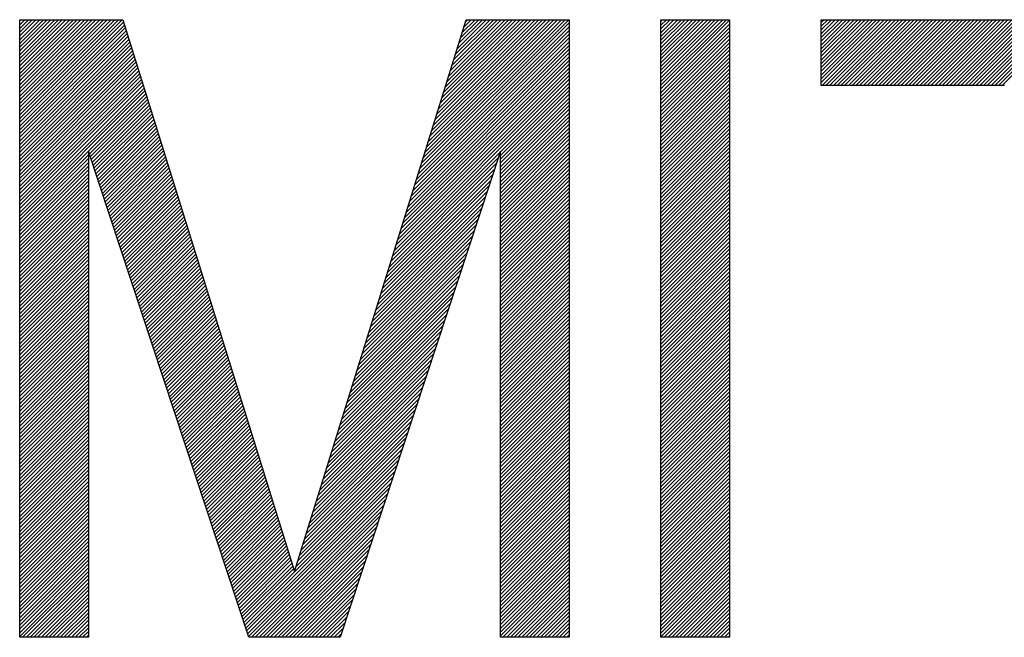
# Model space of a CAD drawing. Units: millimetres. Extents: x 0 to 297, y 0 to 210.
# Drawn here: x 165 to 167, y 171 to 172 of the extents above; entities that cross this region are included whole.
import ezdxf

# ---------------------------------------------------------------- set-up
doc = ezdxf.new("R2010")
doc.units = ezdxf.units.MM
doc.header["$LTSCALE"] = 16.335
doc.layers.add('0_COMPONENTS', color=7, linetype='CONTINUOUS')

msp = doc.modelspace()

# ---------------------------------------------------------------- linework, layer by layer
at = {"layer": '0_COMPONENTS', "color": 2, "linetype": 'CONTINUOUS'}
for p, q in [((164.97309, 171.72166), (164.97528, 171.72385)), ((164.97309, 171.7151), (164.98184, 171.72385)), ((164.97309, 171.70854), (164.98841, 171.72385)), ((164.97309, 171.70197), (164.99497, 171.72385)), ((164.97309, 171.69541), (165.00153, 171.72385)), ((164.97309, 171.68885), (165.0081, 171.72385)), ((164.97309, 171.68228), (165.01466, 171.72385)), ((164.97309, 171.67572), (165.02122, 171.72385)), ((164.97309, 171.66916), (165.02778, 171.72385)), ((164.97309, 171.6626), (165.03435, 171.72385)), ((164.97309, 171.65603), (165.04091, 171.72385)), ((164.97309, 171.64947), (165.04747, 171.72385)), ((164.97309, 171.64291), (165.05404, 171.72385)), ((164.97309, 171.63634), (165.0606, 171.72385)), ((164.97309, 171.62978), (165.06716, 171.72385)), ((164.97309, 171.62322), (165.07372, 171.72385)), ((164.97309, 171.61666), (165.08029, 171.72385)), ((164.97309, 171.61009), (165.08685, 171.72385)), ((164.97309, 171.60353), (165.09341, 171.72385)), ((164.97309, 171.59697), (165.09998, 171.72385)), ((164.97309, 171.5904), (165.10654, 171.72385)), ((164.97309, 171.58384), (165.1131, 171.72385)), ((164.97309, 171.57728), (165.11966, 171.72385)), ((164.97309, 171.57072), (165.12623, 171.72385)), ((164.97309, 171.56415), (165.13279, 171.72385)), ((164.97309, 171.55759), (165.13935, 171.72385)), ((164.97309, 171.55103), (165.14592, 171.72385)), ((164.97309, 171.54446), (165.15248, 171.72385)), ((164.97309, 171.5379), (165.15468, 171.71949)), ((164.97309, 171.53134), (165.15623, 171.71448)), ((164.97309, 171.52478), (165.15779, 171.70947)), ((165.66708, 171.44435), (165.93429, 171.71156)), ((165.67004, 171.45387), (165.93429, 171.71812)), ((165.67301, 171.4634), (165.93346, 171.72385)), ((165.67597, 171.47293), (165.92689, 171.72385)), ((165.67894, 171.48246), (165.92033, 171.72385)), ((165.68191, 171.49199), (165.91377, 171.72385)), ((165.68487, 171.50152), (165.9072, 171.72385)), ((165.68784, 171.51104), (165.90064, 171.72385)), ((165.6908, 171.52057), (165.89408, 171.72385)), ((165.69377, 171.5301), (165.88752, 171.72385)), ((165.69673, 171.53963), (165.88095, 171.72385)), ((165.6997, 171.54916), (165.87439, 171.72385)), ((165.70266, 171.55869), (165.86783, 171.72385)), ((165.70563, 171.56821), (165.86126, 171.72385)), ((165.7086, 171.57774), (165.8547, 171.72385)), ((165.71156, 171.58727), (165.84814, 171.72385)), ((165.71453, 171.5968), (165.84158, 171.72385)), ((165.71749, 171.60633), (165.83501, 171.72385)), ((165.72046, 171.61586), (165.82845, 171.72385)), ((165.72342, 171.62538), (165.82189, 171.72385)), ((165.72639, 171.63491), (165.81532, 171.72385)), ((165.72935, 171.64444), (165.80876, 171.72385)), ((165.73232, 171.65397), (165.8022, 171.72385)), ((165.73529, 171.6635), (165.79564, 171.72385)), ((165.73825, 171.67303), (165.78907, 171.72385)), ((165.74122, 171.68256), (165.78251, 171.72385)), ((165.74418, 171.69208), (165.77595, 171.72385)), ((165.74715, 171.70161), (165.76938, 171.72385)), ((165.75011, 171.71114), (165.76282, 171.72385)), ((165.75308, 171.72067), (165.75626, 171.72385)), ((166.09449, 171.72082), (166.09753, 171.72385)), ((166.09449, 171.71425), (166.10409, 171.72385)), ((166.09449, 171.70769), (166.11065, 171.72385)), ((166.09449, 171.70113), (166.11722, 171.72385)), ((166.09449, 171.69457), (166.12378, 171.72385)), ((166.09449, 171.688), (166.13034, 171.72385)), ((166.09449, 171.68144), (166.1369, 171.72385)), ((166.09449, 171.67488), (166.14347, 171.72385)), ((166.09449, 171.66831), (166.15003, 171.72385)), ((166.09449, 171.66175), (166.15659, 171.72385)), ((166.09449, 171.65519), (166.16315, 171.72385)), ((166.09449, 171.64863), (166.16972, 171.72385)), ((166.09449, 171.64206), (166.17628, 171.72385)), ((166.09449, 171.6355), (166.18284, 171.72385)), ((166.09449, 171.62894), (166.18941, 171.72385)), ((166.09449, 171.62237), (166.19597, 171.72385)), ((166.09449, 171.61581), (166.20253, 171.72385)), ((166.09449, 171.60925), (166.20909, 171.72385)), ((166.09449, 171.60269), (166.21464, 171.72284)), ((166.09449, 171.59612), (166.21464, 171.71627)), ((166.09449, 171.58956), (166.21464, 171.70971)), ((166.37484, 171.71896), (166.37973, 171.72385)), ((166.37484, 171.7124), (166.38629, 171.72385)), ((166.37484, 171.70584), (166.39285, 171.72385)), ((166.37484, 171.69928), (166.39942, 171.72385)), ((166.37484, 171.69271), (166.40598, 171.72385)), ((166.37484, 171.68615), (166.41254, 171.72385)), ((166.37484, 171.67959), (166.41911, 171.72385)), ((166.37484, 171.67302), (166.42567, 171.72385)), ((166.37484, 171.66646), (166.43223, 171.72385)), ((166.37484, 171.6599), (166.43879, 171.72385)), ((166.37484, 171.65334), (166.44536, 171.72385)), ((166.37484, 171.64677), (166.45192, 171.72385)), ((166.37484, 171.64021), (166.45848, 171.72385)), ((166.37484, 171.63365), (166.46505, 171.72385)), ((166.37484, 171.62708), (166.47161, 171.72385)), ((166.37484, 171.62052), (166.47817, 171.72385)), ((166.37484, 171.61396), (166.48473, 171.72385)), ((166.3764, 171.60896), (166.4913, 171.72385)), ((166.38297, 171.60896), (166.49786, 171.72385)), ((166.38953, 171.60896), (166.50442, 171.72385)), ((166.39609, 171.60896), (166.51099, 171.72385)), ((166.40265, 171.60896), (166.51755, 171.72385)), ((166.40922, 171.60896), (166.52411, 171.72385)), ((166.41578, 171.60896), (166.53067, 171.72385)), ((166.42234, 171.60896), (166.53724, 171.72385)), ((166.42891, 171.60896), (166.5438, 171.72385)), ((166.43547, 171.60896), (166.55036, 171.72385)), ((166.44203, 171.60896), (166.55693, 171.72385)), ((166.44859, 171.60896), (166.56349, 171.72385)), ((166.45516, 171.60896), (166.57005, 171.72385)), ((166.46172, 171.60896), (166.57661, 171.72385)), ((166.46828, 171.60896), (166.58318, 171.72385)), ((166.47485, 171.60896), (166.58974, 171.72385)), ((166.48141, 171.60896), (166.5963, 171.72385)), ((166.48797, 171.60896), (166.60286, 171.72385)), ((166.49453, 171.60896), (166.60943, 171.72385)), ((166.5011, 171.60896), (166.61599, 171.72385)), ((166.50766, 171.60896), (166.62255, 171.72385)), ((166.51422, 171.60896), (166.62912, 171.72385)), ((166.52079, 171.60896), (166.63568, 171.72385)), ((166.52735, 171.60896), (166.64224, 171.72385)), ((166.53391, 171.60896), (166.6488, 171.72385)), ((166.54047, 171.60896), (166.65537, 171.72385)), ((166.54704, 171.60896), (166.66193, 171.72385)), ((166.5536, 171.60896), (166.66849, 171.72385)), ((166.56016, 171.60896), (166.67506, 171.72385)), ((166.56673, 171.60896), (166.68162, 171.72385)), ((166.57329, 171.60896), (166.68818, 171.72385)), ((166.57985, 171.60896), (166.69474, 171.72385)), ((166.58641, 171.60896), (166.70131, 171.72385)), ((166.59298, 171.60896), (166.70787, 171.72385)), ((166.59954, 171.60896), (166.71443, 171.72385)), ((166.6061, 171.60896), (166.721, 171.72385)), ((166.61267, 171.60896), (166.72756, 171.72385)), ((166.61923, 171.60896), (166.73412, 171.72385)), ((166.62579, 171.60896), (166.74068, 171.72385)), ((166.63235, 171.60896), (166.74725, 171.72385)), ((166.63892, 171.60896), (166.75381, 171.72385)), ((166.64548, 171.60896), (166.76037, 171.72385)), ((166.65204, 171.60896), (166.76694, 171.72385)), ((166.6586, 171.60896), (166.7735, 171.72385)), ((166.66517, 171.60896), (166.78006, 171.72385)), ((166.67173, 171.60896), (166.78662, 171.72385)), ((166.67829, 171.60896), (166.79319, 171.72385)), ((166.68486, 171.60896), (166.79975, 171.72385)), ((166.69142, 171.60896), (166.80631, 171.72385)), ((164.97309, 171.51821), (165.15935, 171.70447)), ((164.97309, 171.51165), (165.16091, 171.69946)), ((164.97309, 171.50509), (165.16247, 171.69446)), ((165.65818, 171.41576), (165.93429, 171.69187)), ((165.66115, 171.42529), (165.93429, 171.69844)), ((165.66411, 171.43482), (165.93429, 171.705)), ((166.09449, 171.583), (166.21464, 171.70315)), ((166.09449, 171.57643), (166.21464, 171.69658)), ((164.97309, 171.49852), (165.16402, 171.68945)), ((164.97309, 171.49196), (165.16558, 171.68445)), ((164.97309, 171.4854), (165.16714, 171.67944)), ((164.97309, 171.47884), (165.1687, 171.67444)), ((165.65225, 171.3967), (165.93429, 171.67875)), ((165.65522, 171.40623), (165.93429, 171.68531)), ((166.09449, 171.56987), (166.21464, 171.69002)), ((166.09449, 171.56331), (166.21464, 171.68346)), ((166.09449, 171.55675), (166.21464, 171.6769)), ((164.97309, 171.47227), (165.17025, 171.66943)), ((164.97309, 171.46571), (165.17181, 171.66443)), ((164.97309, 171.45915), (165.17337, 171.65942)), ((165.64335, 171.36812), (165.93429, 171.65906)), ((165.64632, 171.37765), (165.93429, 171.66562)), ((165.64928, 171.38717), (165.93429, 171.67218)), ((166.09449, 171.55018), (166.21464, 171.67033)), ((166.09449, 171.54362), (166.21464, 171.66377)), ((166.09449, 171.53706), (166.21464, 171.65721)), ((164.97309, 171.45258), (165.17493, 171.65442)), ((164.97309, 171.44602), (165.17649, 171.64941)), ((164.97309, 171.43946), (165.17804, 171.64441)), ((164.97309, 171.4329), (165.1796, 171.6394)), ((165.63446, 171.33953), (165.93429, 171.63937)), ((165.63742, 171.34906), (165.93429, 171.64593)), ((165.64039, 171.35859), (165.93429, 171.6525)), ((166.09449, 171.53049), (166.21464, 171.65064)), ((166.09449, 171.52393), (166.21464, 171.64408)), ((164.97309, 171.42633), (165.18116, 171.6344)), ((164.97309, 171.41977), (165.18272, 171.62939)), ((164.97309, 171.41321), (165.18427, 171.62439)), ((165.62852, 171.32048), (165.93429, 171.62624)), ((165.63149, 171.33), (165.93429, 171.63281)), ((166.09449, 171.51737), (166.21464, 171.63752)), ((166.09449, 171.51081), (166.21464, 171.63096)), ((166.09449, 171.50424), (166.21464, 171.62439)), ((164.97309, 171.40665), (165.18583, 171.61938)), ((164.97309, 171.40008), (165.18739, 171.61438)), ((164.97309, 171.39352), (165.18895, 171.60937)), ((165.62556, 171.31095), (165.93429, 171.61968)), ((165.81414, 171.49297), (165.93429, 171.61312)), ((165.81414, 171.48641), (165.93429, 171.60656)), ((166.09449, 171.49768), (166.21464, 171.61783)), ((166.09449, 171.49112), (166.21464, 171.61127)), ((166.09449, 171.48455), (166.21464, 171.6047)), ((164.97309, 171.38696), (165.19051, 171.60437)), ((164.97309, 171.38039), (165.19206, 171.59936)), ((164.97309, 171.37383), (165.19362, 171.59436)), ((165.09489, 171.48907), (165.19518, 171.58935)), ((165.81414, 171.47984), (165.93429, 171.59999)), ((165.81414, 171.47328), (165.93429, 171.59343)), ((166.09449, 171.47799), (166.21464, 171.59814)), ((166.09449, 171.47143), (166.21464, 171.59158)), ((165.09652, 171.48413), (165.19674, 171.58435)), ((165.09815, 171.47919), (165.19829, 171.57934)), ((165.09977, 171.47426), (165.19985, 171.57434)), ((165.81414, 171.46672), (165.93429, 171.58687)), ((165.81414, 171.46015), (165.93429, 171.5803)), ((165.81414, 171.45359), (165.93429, 171.57374)), ((166.09449, 171.46487), (166.21464, 171.58502)), ((166.09449, 171.4583), (166.21464, 171.57845)), ((166.09449, 171.45174), (166.21464, 171.57189)), ((165.1014, 171.46932), (165.20141, 171.56933)), ((165.10303, 171.46439), (165.20297, 171.56433)), ((165.10466, 171.45945), (165.20453, 171.55932)), ((165.10628, 171.45452), (165.20608, 171.55432)), ((165.81414, 171.44703), (165.93429, 171.56718)), ((165.81414, 171.44047), (165.93429, 171.56062)), ((165.81414, 171.4339), (165.93429, 171.55405)), ((166.09449, 171.44518), (166.21464, 171.56533)), ((166.09449, 171.43861), (166.21464, 171.55876)), ((165.10791, 171.44958), (165.20764, 171.54931)), ((165.10954, 171.44465), (165.2092, 171.54431)), ((165.11117, 171.43971), (165.21076, 171.5393)), ((165.81414, 171.42734), (165.93429, 171.54749)), ((165.81414, 171.42078), (165.93429, 171.54093)), ((166.09449, 171.43205), (166.21464, 171.5522)), ((166.09449, 171.42549), (166.21464, 171.54564)), ((166.09449, 171.41893), (166.21464, 171.53908)), ((165.11279, 171.43478), (165.21231, 171.5343)), ((165.11442, 171.42984), (165.21387, 171.52929)), ((165.11605, 171.42491), (165.21543, 171.52429)), ((165.11768, 171.41997), (165.21699, 171.51928)), ((165.81414, 171.41422), (165.93429, 171.53437)), ((165.81414, 171.40765), (165.93429, 171.5278)), ((165.81414, 171.40109), (165.93429, 171.52124)), ((166.09449, 171.41236), (166.21464, 171.53251)), ((166.09449, 171.4058), (166.21464, 171.52595)), ((166.09449, 171.39924), (166.21464, 171.51939)), ((165.1193, 171.41503), (165.21855, 171.51428)), ((165.12093, 171.4101), (165.2201, 171.50927)), ((165.12256, 171.40516), (165.22166, 171.50427)), ((165.81414, 171.39453), (165.93429, 171.51468)), ((165.81414, 171.38796), (165.93429, 171.50811)), ((165.81414, 171.3814), (165.93429, 171.50155)), ((166.09449, 171.39267), (166.21464, 171.51282)), ((166.09449, 171.38611), (166.21464, 171.50626)), ((164.97309, 171.36727), (165.09324, 171.48742)), ((165.12418, 171.40023), (165.22322, 171.49926)), ((165.12581, 171.39529), (165.22478, 171.49426)), ((165.12744, 171.39036), (165.22633, 171.48925)), ((165.12907, 171.38542), (165.22789, 171.48425)), ((165.62259, 171.30142), (165.81361, 171.49243)), ((165.81414, 171.37484), (165.93429, 171.49499)), ((165.81414, 171.36828), (165.93429, 171.48843)), ((166.09449, 171.37955), (166.21464, 171.4997)), ((166.09449, 171.37299), (166.21464, 171.49314)), ((166.09449, 171.36642), (166.21464, 171.48657)), ((164.97309, 171.36071), (165.09324, 171.48086)), ((164.97309, 171.35414), (165.09324, 171.47429)), ((164.97309, 171.34758), (165.09324, 171.46773)), ((165.13069, 171.38049), (165.22945, 171.47924)), ((165.13232, 171.37555), (165.23101, 171.47424)), ((165.13395, 171.37062), (165.23256, 171.46923)), ((165.61666, 171.28236), (165.80715, 171.47285)), ((165.61963, 171.29189), (165.81038, 171.48264)), ((165.81414, 171.36171), (165.93429, 171.48186)), ((165.81414, 171.35515), (165.93429, 171.4753)), ((165.81414, 171.34859), (165.93429, 171.46874)), ((166.09449, 171.35986), (166.21464, 171.48001)), ((166.09449, 171.3533), (166.21464, 171.47345)), ((166.09449, 171.34673), (166.21464, 171.46688)), ((164.97309, 171.34102), (165.09324, 171.46117)), ((164.97309, 171.33445), (165.09324, 171.4546)), ((165.13558, 171.36568), (165.23412, 171.46423)), ((165.1372, 171.36074), (165.23568, 171.45922)), ((165.13883, 171.35581), (165.23724, 171.45422)), ((165.61073, 171.26331), (165.80069, 171.45327)), ((165.6137, 171.27283), (165.80392, 171.46306)), ((165.81414, 171.34202), (165.93429, 171.46217)), ((165.81414, 171.33546), (165.93429, 171.45561)), ((166.09449, 171.34017), (166.21464, 171.46032)), ((166.09449, 171.33361), (166.21464, 171.45376)), ((164.97309, 171.32789), (165.09324, 171.44804)), ((164.97309, 171.32133), (165.09324, 171.44148)), ((164.97309, 171.31477), (165.09324, 171.43492)), ((165.14046, 171.35087), (165.2388, 171.44921)), ((165.14209, 171.34594), (165.24035, 171.44421)), ((165.14371, 171.341), (165.24191, 171.4392)), ((165.14534, 171.33607), (165.24347, 171.4342)), ((165.6048, 171.24425), (165.79423, 171.43368)), ((165.60777, 171.25378), (165.79746, 171.44347)), ((165.81414, 171.3289), (165.93429, 171.44905)), ((165.81414, 171.32234), (165.93429, 171.44249)), ((165.81414, 171.31577), (165.93429, 171.43592)), ((166.09449, 171.32705), (166.21464, 171.4472)), ((166.09449, 171.32048), (166.21464, 171.44063)), ((166.09449, 171.31392), (166.21464, 171.43407)), ((164.97309, 171.3082), (165.09324, 171.42835)), ((164.97309, 171.30164), (165.09324, 171.42179)), ((164.97309, 171.29508), (165.09324, 171.41523)), ((165.14697, 171.33113), (165.24503, 171.42919)), ((165.1486, 171.3262), (165.24658, 171.42419)), ((165.15022, 171.32126), (165.24814, 171.41918)), ((165.60183, 171.23472), (165.79101, 171.42389)), ((165.81414, 171.30921), (165.93429, 171.42936)), ((165.81414, 171.30265), (165.93429, 171.4228)), ((165.81414, 171.29608), (165.93429, 171.41623)), ((166.09449, 171.30736), (166.21464, 171.42751)), ((166.09449, 171.30079), (166.21464, 171.42094)), ((164.97309, 171.28851), (165.09324, 171.40866)), ((164.97309, 171.28195), (165.09324, 171.4021)), ((165.15185, 171.31633), (165.2497, 171.41418)), ((165.15348, 171.31139), (165.25126, 171.40917)), ((165.15511, 171.30645), (165.25282, 171.40417)), ((165.15673, 171.30152), (165.25437, 171.39916)), ((165.5959, 171.21566), (165.78455, 171.40431)), ((165.59887, 171.22519), (165.78778, 171.4141)), ((165.81414, 171.28952), (165.93429, 171.40967)), ((165.81414, 171.28296), (165.93429, 171.40311)), ((166.09449, 171.29423), (166.21464, 171.41438)), ((166.09449, 171.28767), (166.21464, 171.40782)), ((166.09449, 171.28111), (166.21464, 171.40126)), ((164.97309, 171.27539), (165.09324, 171.39554)), ((164.97309, 171.26883), (165.09324, 171.38898)), ((164.97309, 171.26226), (165.09324, 171.38241)), ((165.15836, 171.29658), (165.25593, 171.39415)), ((165.15999, 171.29165), (165.25749, 171.38915)), ((165.16162, 171.28671), (165.25905, 171.38414)), ((165.58997, 171.19661), (165.77809, 171.38473)), ((165.59294, 171.20613), (165.78132, 171.39452)), ((165.81414, 171.2764), (165.93429, 171.39655)), ((165.81414, 171.26983), (165.93429, 171.38998)), ((165.81414, 171.26327), (165.93429, 171.38342)), ((166.09449, 171.27454), (166.21464, 171.39469)), ((166.09449, 171.26798), (166.21464, 171.38813)), ((166.09449, 171.26142), (166.21464, 171.38157)), ((164.97309, 171.2557), (165.09324, 171.37585)), ((164.97309, 171.24914), (165.09324, 171.36929)), ((165.16324, 171.28178), (165.2606, 171.37914)), ((165.16487, 171.27684), (165.26216, 171.37413)), ((165.1665, 171.27191), (165.26372, 171.36913)), ((165.16812, 171.26697), (165.26528, 171.36412)), ((165.58404, 171.17755), (165.77163, 171.36514)), ((165.58701, 171.18708), (165.77486, 171.37493)), ((165.81414, 171.25671), (165.93429, 171.37686)), ((165.81414, 171.25014), (165.93429, 171.37029)), ((165.81414, 171.24358), (165.93429, 171.36373)), ((166.09449, 171.25486), (166.21464, 171.37501)), ((166.09449, 171.24829), (166.21464, 171.36844)), ((164.97309, 171.24257), (165.09324, 171.36272)), ((164.97309, 171.23601), (165.09324, 171.35616)), ((164.97309, 171.22945), (165.09324, 171.3496)), ((165.16975, 171.26204), (165.26684, 171.35912)), ((165.17138, 171.2571), (165.26839, 171.35411)), ((165.17301, 171.25217), (165.26995, 171.34911)), ((165.58108, 171.16802), (165.76841, 171.35535)), ((165.81414, 171.23702), (165.93429, 171.35717)), ((165.81414, 171.23046), (165.93429, 171.35061)), ((166.09449, 171.24173), (166.21464, 171.36188)), ((166.09449, 171.23517), (166.21464, 171.35532)), ((166.09449, 171.2286), (166.21464, 171.34875)), ((164.97309, 171.22289), (165.09324, 171.34304)), ((164.97309, 171.21632), (165.09324, 171.33647)), ((164.97309, 171.20976), (165.09324, 171.32991)), ((165.17463, 171.24723), (165.27151, 171.3441)), ((165.17626, 171.24229), (165.27307, 171.3391)), ((165.17789, 171.23736), (165.27462, 171.33409)), ((165.17952, 171.23242), (165.27618, 171.32909)), ((165.57514, 171.14896), (165.76195, 171.33577)), ((165.57811, 171.15849), (165.76518, 171.34556)), ((165.81414, 171.22389), (165.93429, 171.34404)), ((165.81414, 171.21733), (165.93429, 171.33748)), ((165.81414, 171.21077), (165.93429, 171.33092)), ((166.09449, 171.22204), (166.21464, 171.34219)), ((166.09449, 171.21548), (166.21464, 171.33563)), ((164.97309, 171.2032), (165.09324, 171.32335)), ((164.97309, 171.19663), (165.09324, 171.31678)), ((165.18114, 171.22749), (165.27774, 171.32408)), ((165.18277, 171.22255), (165.2793, 171.31908)), ((165.1844, 171.21762), (165.28086, 171.31407)), ((165.56921, 171.12991), (165.75549, 171.31618)), ((165.57218, 171.13944), (165.75872, 171.32598)), ((165.81414, 171.2042), (165.93429, 171.32435)), ((165.81414, 171.19764), (165.93429, 171.31779)), ((166.09449, 171.20892), (166.21464, 171.32907)), ((166.09449, 171.20235), (166.21464, 171.3225)), ((166.09449, 171.19579), (166.21464, 171.31594)), ((164.97309, 171.19007), (165.09324, 171.31022)), ((164.97309, 171.18351), (165.09324, 171.30366)), ((164.97309, 171.17695), (165.09324, 171.2971)), ((165.18603, 171.21268), (165.28241, 171.30907)), ((165.18765, 171.20775), (165.28397, 171.30406)), ((165.18928, 171.20281), (165.28553, 171.29906)), ((165.56328, 171.11085), (165.74903, 171.2966)), ((165.56625, 171.12038), (165.75226, 171.30639)), ((165.81414, 171.19108), (165.93429, 171.31123)), ((165.81414, 171.18452), (165.93429, 171.30467)), ((165.81414, 171.17795), (165.93429, 171.2981)), ((166.09449, 171.18923), (166.21464, 171.30938)), ((166.09449, 171.18266), (166.21464, 171.30281)), ((166.09449, 171.1761), (166.21464, 171.29625)), ((164.97309, 171.17038), (165.09324, 171.29053)), ((164.97309, 171.16382), (165.09324, 171.28397)), ((165.19091, 171.19788), (165.28709, 171.29405)), ((165.19254, 171.19294), (165.28864, 171.28905)), ((165.19416, 171.188), (165.2902, 171.28404)), ((165.19579, 171.18307), (165.29176, 171.27904)), ((165.56032, 171.10132), (165.7458, 171.28681)), ((165.81414, 171.17139), (165.93429, 171.29154)), ((165.81414, 171.16483), (165.93429, 171.28498)), ((165.81414, 171.15826), (165.93429, 171.27841)), ((166.09449, 171.16954), (166.21464, 171.28969)), ((166.09449, 171.16298), (166.21464, 171.28313)), ((164.97309, 171.15726), (165.09324, 171.27741)), ((164.97309, 171.15069), (165.09324, 171.27084)), ((164.97309, 171.14413), (165.09324, 171.26428)), ((165.19742, 171.17813), (165.29332, 171.27403)), ((165.19905, 171.1732), (165.29488, 171.26903)), ((165.20067, 171.16826), (165.29643, 171.26402)), ((165.55439, 171.08227), (165.73935, 171.26723)), ((165.55735, 171.09179), (165.74258, 171.27702)), ((165.81414, 171.1517), (165.93429, 171.27185)), ((165.81414, 171.14514), (165.93429, 171.26529)), ((166.09449, 171.15641), (166.21464, 171.27656)), ((166.09449, 171.14985), (166.21464, 171.27)), ((166.09449, 171.14329), (166.21464, 171.26344)), ((164.97309, 171.13757), (165.09324, 171.25772)), ((164.97309, 171.13101), (165.09324, 171.25116)), ((164.97309, 171.12444), (165.09324, 171.24459)), ((165.2023, 171.16333), (165.29799, 171.25902)), ((165.20393, 171.15839), (165.29955, 171.25401)), ((165.20556, 171.15346), (165.30111, 171.24901)), ((165.20718, 171.14852), (165.30266, 171.244)), ((165.54845, 171.06321), (165.73289, 171.24764)), ((165.55142, 171.07274), (165.73612, 171.25744)), ((165.81414, 171.13858), (165.93429, 171.25873)), ((165.81414, 171.13201), (165.93429, 171.25216)), ((165.81414, 171.12545), (165.93429, 171.2456)), ((166.09449, 171.13672), (166.21464, 171.25687)), ((166.09449, 171.13016), (166.21464, 171.25031)), ((166.09449, 171.1236), (166.21464, 171.24375)), ((164.97309, 171.11788), (165.09324, 171.23803)), ((164.97309, 171.11132), (165.09324, 171.23147)), ((165.20881, 171.14359), (165.30422, 171.239)), ((165.21044, 171.13865), (165.30578, 171.23399)), ((165.21206, 171.13372), (165.30734, 171.22899)), ((165.54252, 171.04415), (165.72643, 171.22806)), ((165.54549, 171.05368), (165.72966, 171.23785)), ((165.81414, 171.11889), (165.93429, 171.23904)), ((165.81414, 171.11232), (165.93429, 171.23247)), ((165.81414, 171.10576), (165.93429, 171.22591)), ((166.09449, 171.11704), (166.21464, 171.23719)), ((166.09449, 171.11047), (166.21464, 171.23062)), ((164.97309, 171.10475), (165.09324, 171.2249)), ((164.97309, 171.09819), (165.09324, 171.21834)), ((164.97309, 171.09163), (165.09324, 171.21178)), ((165.21369, 171.12878), (165.3089, 171.22398)), ((165.21532, 171.12384), (165.31045, 171.21898)), ((165.21695, 171.11891), (165.31201, 171.21397)), ((165.21857, 171.11397), (165.31357, 171.20897)), ((165.53956, 171.03462), (165.7232, 171.21827)), ((165.81414, 171.0992), (165.93429, 171.21935)), ((165.81414, 171.09264), (165.93429, 171.21279)), ((166.09449, 171.10391), (166.21464, 171.22406)), ((166.09449, 171.09735), (166.21464, 171.2175)), ((166.09449, 171.09078), (166.21464, 171.21093)), ((164.97309, 171.08507), (165.09324, 171.20522)), ((164.97309, 171.0785), (165.09324, 171.19865)), ((164.97309, 171.07194), (165.09324, 171.19209)), ((165.2202, 171.10904), (165.31513, 171.20396)), ((165.22183, 171.1041), (165.31668, 171.19896)), ((165.22346, 171.09917), (165.31824, 171.19395)), ((165.53363, 171.01557), (165.71675, 171.19869)), ((165.53659, 171.0251), (165.71998, 171.20848)), ((165.81414, 171.08607), (165.93429, 171.20622)), ((165.81414, 171.07951), (165.93429, 171.19966)), ((165.81414, 171.07295), (165.93429, 171.1931)), ((166.09449, 171.08422), (166.21464, 171.20437)), ((166.09449, 171.07766), (166.21464, 171.19781)), ((164.97309, 171.06538), (165.09324, 171.18553)), ((164.97309, 171.05881), (165.09324, 171.17896)), ((165.22508, 171.09423), (165.3198, 171.18895)), ((165.22671, 171.0893), (165.32136, 171.18394)), ((165.22834, 171.08436), (165.32291, 171.17894)), ((165.5277, 170.99651), (165.71029, 171.1791)), ((165.53066, 171.00604), (165.71352, 171.1889)), ((165.81414, 171.06638), (165.93429, 171.18653)), ((165.81414, 171.05982), (165.93429, 171.17997)), ((166.09449, 171.0711), (166.21464, 171.19125)), ((166.09449, 171.06453), (166.21464, 171.18468)), ((166.09449, 171.05797), (166.21464, 171.17812)), ((164.97309, 171.05225), (165.09324, 171.1724)), ((164.97309, 171.04569), (165.09324, 171.16584)), ((164.97309, 171.03913), (165.09324, 171.15928)), ((165.22997, 171.07943), (165.32447, 171.17393)), ((165.23159, 171.07449), (165.32603, 171.16893)), ((165.23322, 171.06955), (165.32759, 171.16392)), ((165.23485, 171.06462), (165.32915, 171.15892)), ((165.52176, 170.97745), (165.70383, 171.15952)), ((165.52473, 170.98698), (165.70706, 171.16931)), ((165.81414, 171.05326), (165.93429, 171.17341)), ((165.81414, 171.0467), (165.93429, 171.16685)), ((165.81414, 171.04013), (165.93429, 171.16028)), ((166.09449, 171.05141), (166.21464, 171.17156)), ((166.09449, 171.04484), (166.21464, 171.16499)), ((166.09449, 171.03828), (166.21464, 171.15843)), ((164.97309, 171.03256), (165.09324, 171.15271)), ((164.97309, 171.026), (165.09324, 171.14615)), ((165.23648, 171.05968), (165.3307, 171.15391)), ((165.2381, 171.05475), (165.33226, 171.14891)), ((165.23973, 171.04981), (165.33382, 171.1439)), ((165.51583, 170.9584), (165.69737, 171.13994)), ((165.5188, 170.96792), (165.7006, 171.14973)), ((165.81414, 171.03357), (165.93429, 171.15372)), ((165.81414, 171.02701), (165.93429, 171.14716)), ((165.81414, 171.02044), (165.93429, 171.14059)), ((166.09449, 171.03172), (166.21464, 171.15187)), ((166.09449, 171.02516), (166.21464, 171.14531)), ((164.97309, 171.01944), (165.09324, 171.13959)), ((164.97309, 171.01287), (165.09324, 171.13302)), ((164.97309, 171.00631), (165.09324, 171.12646)), ((165.24136, 171.04488), (165.33538, 171.1389)), ((165.24299, 171.03994), (165.33693, 171.13389)), ((165.24461, 171.03501), (165.33849, 171.12889)), ((165.24624, 171.03007), (165.34005, 171.12388)), ((165.51287, 170.94887), (165.69415, 171.13015)), ((165.81414, 171.01388), (165.93429, 171.13403)), ((165.81414, 171.00732), (165.93429, 171.12747)), ((166.09449, 171.01859), (166.21464, 171.13874)), ((166.09449, 171.01203), (166.21464, 171.13218)), ((166.09449, 171.00547), (166.21464, 171.12562)), ((164.97309, 170.99975), (165.09324, 171.1199)), ((164.97309, 170.99319), (165.09324, 171.11334)), ((164.97309, 170.98662), (165.09324, 171.10677)), ((165.24787, 171.02514), (165.34161, 171.11888)), ((165.2495, 171.0202), (165.34317, 171.11387)), ((165.25112, 171.01526), (165.34472, 171.10887)), ((165.50694, 170.92981), (165.68769, 171.11056)), ((165.5099, 170.93934), (165.69092, 171.12035)), ((165.81414, 171.00076), (165.93429, 171.12091)), ((165.81414, 170.99419), (165.93429, 171.11434)), ((165.81414, 170.98763), (165.93429, 171.10778)), ((166.09449, 170.9989), (166.21464, 171.11905)), ((166.09449, 170.99234), (166.21464, 171.11249)), ((166.09449, 170.98578), (166.21464, 171.10593)), ((164.97309, 170.98006), (165.09324, 171.10021)), ((164.97309, 170.9735), (165.09324, 171.09365)), ((165.25275, 171.01033), (165.34628, 171.10386)), ((165.25438, 171.00539), (165.34784, 171.09886)), ((165.25601, 171.00046), (165.3494, 171.09385)), ((165.25763, 170.99552), (165.35095, 171.08885)), ((165.50101, 170.91075), (165.68123, 171.09098)), ((165.50397, 170.92028), (165.68446, 171.10077)), ((165.81414, 170.98107), (165.93429, 171.10122)), ((165.81414, 170.97451), (165.93429, 171.09466)), ((165.81414, 170.96794), (165.93429, 171.08809)), ((166.09449, 170.97922), (166.21464, 171.09937)), ((166.09449, 170.97265), (166.21464, 171.0928)), ((164.97309, 170.96694), (165.09324, 171.08709)), ((164.97309, 170.96037), (165.09324, 171.08052)), ((164.97309, 170.95381), (165.09324, 171.07396)), ((165.25926, 170.99059), (165.35251, 171.08384)), ((165.26089, 170.98565), (165.35407, 171.07883)), ((165.26251, 170.98072), (165.35563, 171.07383)), ((165.49507, 170.8917), (165.67477, 171.0714)), ((165.49804, 170.90123), (165.678, 171.08119)), ((165.81414, 170.96138), (165.93429, 171.08153)), ((165.81414, 170.95482), (165.93429, 171.07497)), ((166.09449, 170.96609), (166.21464, 171.08624)), ((166.09449, 170.95953), (166.21464, 171.07968)), ((166.09449, 170.95296), (166.21464, 171.07311)), ((164.97309, 170.94725), (165.09324, 171.0674)), ((164.97309, 170.94068), (165.09324, 171.06083)), ((164.97309, 170.93412), (165.09324, 171.05427)), ((165.26414, 170.97578), (165.35719, 171.06882)), ((165.26577, 170.97085), (165.35874, 171.06382)), ((165.2674, 170.96591), (165.3603, 171.05881)), ((165.26902, 170.96098), (165.36186, 171.05381)), ((165.49211, 170.88217), (165.67155, 171.06161)), ((165.81414, 170.94825), (165.93429, 171.0684)), ((165.81414, 170.94169), (165.93429, 171.06184)), ((165.81414, 170.93513), (165.93429, 171.05528)), ((166.09449, 170.9464), (166.21464, 171.06655)), ((166.09449, 170.93984), (166.21464, 171.05999)), ((164.97309, 170.92756), (165.09324, 171.04771)), ((164.97309, 170.921), (165.09324, 171.04115)), ((165.27065, 170.95604), (165.36342, 171.0488)), ((165.27228, 170.9511), (165.36497, 171.0438)), ((165.27391, 170.94617), (165.36653, 171.03879)), ((165.48618, 170.86311), (165.66509, 171.04202)), ((165.48914, 170.87264), (165.66832, 171.05181)), ((165.81414, 170.92857), (165.93429, 171.04872)), ((165.81414, 170.922), (165.93429, 171.04215)), ((166.09449, 170.93328), (166.21464, 171.05343)), ((166.09449, 170.92671), (166.21464, 171.04686)), ((166.09449, 170.92015), (166.21464, 171.0403)), ((164.97309, 170.91443), (165.09324, 171.03458)), ((164.97309, 170.90787), (165.09324, 171.02802)), ((164.97309, 170.90131), (165.09324, 171.02146)), ((165.27553, 170.94123), (165.36809, 171.03379)), ((165.27716, 170.9363), (165.36965, 171.02878)), ((165.27879, 170.93136), (165.37121, 171.02378)), ((165.48025, 170.84406), (165.65863, 171.02244)), ((165.48321, 170.85358), (165.66186, 171.03223)), ((165.81414, 170.91544), (165.93429, 171.03559)), ((165.81414, 170.90888), (165.93429, 171.02903)), ((165.81414, 170.90231), (165.93429, 171.02246)), ((166.09449, 170.91359), (166.21464, 171.03374)), ((166.09449, 170.90702), (166.21464, 171.02717)), ((166.09449, 170.90046), (166.21464, 171.02061)), ((164.97309, 170.89474), (165.09324, 171.01489)), ((164.97309, 170.88818), (165.09324, 171.00833)), ((165.28042, 170.92643), (165.37276, 171.01877)), ((165.28204, 170.92149), (165.37432, 171.01377)), ((165.28367, 170.91656), (165.37588, 171.00876)), ((165.2853, 170.91162), (165.37744, 171.00376)), ((165.47432, 170.825), (165.65217, 171.00286)), ((165.47728, 170.83453), (165.6554, 171.01265)), ((165.81414, 170.89575), (165.93429, 171.0159)), ((165.81414, 170.88919), (165.93429, 171.00934)), ((165.81414, 170.88263), (165.93429, 171.00278)), ((166.09449, 170.8939), (166.21464, 171.01405)), ((166.09449, 170.88734), (166.21464, 171.00749)), ((164.97309, 170.88162), (165.09324, 171.00177)), ((164.97309, 170.87506), (165.09324, 170.99521)), ((164.97309, 170.86849), (165.09324, 170.98864)), ((165.28693, 170.90669), (165.37899, 170.99875)), ((165.28855, 170.90175), (165.38055, 170.99375)), ((165.29018, 170.89681), (165.38211, 170.98874)), ((165.47135, 170.81547), (165.64894, 170.99307)), ((165.81414, 170.87606), (165.93429, 170.99621)), ((165.81414, 170.8695), (165.93429, 170.98965)), ((166.09449, 170.88077), (166.21464, 171.00092)), ((166.09449, 170.87421), (166.21464, 170.99436)), ((166.09449, 170.86765), (166.21464, 170.9878)), ((164.97309, 170.86193), (165.09324, 170.98208)), ((164.97309, 170.85537), (165.09324, 170.97552)), ((164.97309, 170.8488), (165.09324, 170.96895)), ((165.29181, 170.89188), (165.38367, 170.98374)), ((165.29344, 170.88694), (165.38523, 170.97873)), ((165.29506, 170.88201), (165.38678, 170.97373)), ((165.29669, 170.87707), (165.38834, 170.96872)), ((165.46542, 170.79641), (165.64249, 170.97348)), ((165.46838, 170.80594), (165.64572, 170.98327)), ((165.81414, 170.86294), (165.93429, 170.98309)), ((165.81414, 170.85637), (165.93429, 170.97652)), ((165.81414, 170.84981), (165.93429, 170.96996)), ((166.09449, 170.86109), (166.21464, 170.98124)), ((166.09449, 170.85452), (166.21464, 170.97467)), ((166.09449, 170.84796), (166.21464, 170.96811)), ((164.97309, 170.84224), (165.09324, 170.96239)), ((164.97309, 170.83568), (165.09324, 170.95583)), ((165.29832, 170.87214), (165.3899, 170.96372)), ((165.29995, 170.8672), (165.39146, 170.95871)), ((165.30157, 170.86227), (165.39301, 170.95371)), ((165.45949, 170.77736), (165.63603, 170.9539)), ((165.46245, 170.78688), (165.63926, 170.96369)), ((165.81414, 170.84325), (165.93429, 170.9634)), ((165.81414, 170.83669), (165.93429, 170.95684)), ((165.81414, 170.83012), (165.93429, 170.95027)), ((166.09449, 170.8414), (166.21464, 170.96155)), ((166.09449, 170.83483), (166.21464, 170.95498)), ((164.97309, 170.82912), (165.09324, 170.94927)), ((164.97309, 170.82255), (165.09324, 170.9427)), ((164.97309, 170.81599), (165.09324, 170.93614)), ((165.3032, 170.85733), (165.39457, 170.9487)), ((165.30483, 170.8524), (165.39613, 170.9437)), ((165.30645, 170.84746), (165.39769, 170.93869)), ((165.30808, 170.84253), (165.39924, 170.93369)), ((165.36504, 170.66979), (165.62957, 170.93432)), ((165.45652, 170.76783), (165.6328, 170.94411)), ((165.81414, 170.82356), (165.93429, 170.94371)), ((165.81414, 170.817), (165.93429, 170.93715)), ((166.09449, 170.82827), (166.21464, 170.94842)), ((166.09449, 170.82171), (166.21464, 170.94186)), ((166.09449, 170.81515), (166.21464, 170.9353)), ((164.97309, 170.80943), (165.09324, 170.92958)), ((164.97309, 170.80286), (165.09324, 170.92301)), ((164.97309, 170.7963), (165.09324, 170.91645)), ((165.30971, 170.83759), (165.4008, 170.92868)), ((165.31134, 170.83265), (165.40236, 170.92368)), ((165.31296, 170.82772), (165.40392, 170.91867)), ((165.36667, 170.66485), (165.62634, 170.92452)), ((165.81414, 170.81043), (165.93429, 170.93058)), ((165.81414, 170.80387), (165.93429, 170.92402)), ((165.81414, 170.79731), (165.93429, 170.91746)), ((166.09449, 170.80858), (166.21464, 170.92873)), ((166.09449, 170.80202), (166.21464, 170.92217)), ((164.97309, 170.78974), (165.09324, 170.90989)), ((164.97309, 170.78318), (165.09324, 170.90333)), ((165.31459, 170.82278), (165.40548, 170.91367)), ((165.31622, 170.81785), (165.40703, 170.90866)), ((165.31785, 170.81291), (165.40859, 170.90366)), ((165.31947, 170.80798), (165.41015, 170.89865)), ((165.3683, 170.65991), (165.62312, 170.91473)), ((165.36992, 170.65498), (165.61989, 170.90494)), ((165.81414, 170.79075), (165.93429, 170.9109)), ((165.81414, 170.78418), (165.93429, 170.90433)), ((166.09449, 170.79546), (166.21464, 170.91561)), ((166.09449, 170.78889), (166.21464, 170.90904)), ((166.09449, 170.78233), (166.21464, 170.90248)), ((164.97309, 170.77661), (165.09324, 170.89676)), ((164.97309, 170.77005), (165.09324, 170.8902)), ((164.97309, 170.76349), (165.09324, 170.88364)), ((165.3211, 170.80304), (165.41171, 170.89365)), ((165.32273, 170.79811), (165.41326, 170.88864)), ((165.32436, 170.79317), (165.41482, 170.88364)), ((165.37155, 170.65004), (165.61666, 170.89515)), ((165.37318, 170.64511), (165.61343, 170.88536)), ((165.81414, 170.77762), (165.93429, 170.89777)), ((165.81414, 170.77106), (165.93429, 170.89121)), ((165.81414, 170.76449), (165.93429, 170.88464)), ((166.09449, 170.77577), (166.21464, 170.89592)), ((166.09449, 170.76921), (166.21464, 170.88936)), ((166.09449, 170.76264), (166.21464, 170.88279)), ((164.97309, 170.75692), (165.09324, 170.87707)), ((164.97309, 170.75036), (165.09324, 170.87051)), ((165.32598, 170.78824), (165.41638, 170.87863)), ((165.32761, 170.7833), (165.41794, 170.87363)), ((165.32924, 170.77836), (165.4195, 170.86862)), ((165.37848, 170.64385), (165.6102, 170.87557)), ((165.38505, 170.64385), (165.60697, 170.86578)), ((165.81414, 170.75793), (165.93429, 170.87808)), ((165.81414, 170.75137), (165.93429, 170.87152)), ((165.81414, 170.74481), (165.93429, 170.86496)), ((166.09449, 170.75608), (166.21464, 170.87623)), ((166.09449, 170.74952), (166.21464, 170.86967)), ((164.97309, 170.7438), (165.09324, 170.86395)), ((164.97309, 170.73724), (165.09324, 170.85739)), ((164.97309, 170.73067), (165.09324, 170.85082)), ((165.33087, 170.77343), (165.42105, 170.86362)), ((165.33249, 170.76849), (165.42261, 170.85861)), ((165.33412, 170.76356), (165.42417, 170.85361)), ((165.33575, 170.75862), (165.42573, 170.8486)), ((165.39161, 170.64385), (165.60374, 170.85598)), ((165.81414, 170.73824), (165.93429, 170.85839)), ((165.81414, 170.73168), (165.93429, 170.85183)), ((166.09449, 170.74295), (166.21464, 170.8631)), ((166.09449, 170.73639), (166.21464, 170.85654)), ((166.09449, 170.72983), (166.21464, 170.84998)), ((164.97309, 170.72411), (165.09324, 170.84426)), ((164.97309, 170.71755), (165.09324, 170.8377)), ((164.97309, 170.71098), (165.09324, 170.83113)), ((165.33738, 170.75369), (165.42728, 170.8436)), ((165.339, 170.74875), (165.42884, 170.83859)), ((165.34063, 170.74382), (165.4304, 170.83359)), ((165.39817, 170.64385), (165.60051, 170.84619)), ((165.40473, 170.64385), (165.59729, 170.8364)), ((165.81414, 170.72512), (165.93429, 170.84527)), ((165.81414, 170.71855), (165.93429, 170.8387)), ((165.81414, 170.71199), (165.93429, 170.83214)), ((166.09449, 170.72327), (166.21464, 170.84342)), ((166.09449, 170.7167), (166.21464, 170.83685)), ((166.09449, 170.71014), (166.21464, 170.83029)), ((164.97309, 170.70442), (165.09324, 170.82457)), ((164.97309, 170.69786), (165.09324, 170.81801)), ((165.34226, 170.73888), (165.43196, 170.82858)), ((165.34389, 170.73395), (165.43352, 170.82358)), ((165.34551, 170.72901), (165.43507, 170.81857)), ((165.34714, 170.72407), (165.43663, 170.81357)), ((165.4113, 170.64385), (165.59406, 170.82661)), ((165.41786, 170.64385), (165.59083, 170.81682)), ((165.81414, 170.70543), (165.93429, 170.82558)), ((165.81414, 170.69887), (165.93429, 170.81902)), ((166.09449, 170.70358), (166.21464, 170.82373)), ((166.09449, 170.69701), (166.21464, 170.81716)), ((164.97309, 170.6913), (165.09324, 170.81145)), ((164.97309, 170.68473), (165.09324, 170.80488)), ((164.97309, 170.67817), (165.09324, 170.79832)), ((165.34877, 170.71914), (165.43819, 170.80856)), ((165.35039, 170.7142), (165.43975, 170.80356)), ((165.35202, 170.70927), (165.4413, 170.79855)), ((165.42442, 170.64385), (165.5876, 170.80703)), ((165.43099, 170.64385), (165.58437, 170.79724)), ((165.81414, 170.6923), (165.93429, 170.81245)), ((165.81414, 170.68574), (165.93429, 170.80589)), ((165.81414, 170.67918), (165.93429, 170.79933)), ((166.09449, 170.69045), (166.21464, 170.8106)), ((166.09449, 170.68389), (166.21464, 170.80404)), ((166.09449, 170.67733), (166.21464, 170.79748)), ((164.97309, 170.67161), (165.09324, 170.79176)), ((164.97309, 170.66504), (165.09324, 170.78519)), ((164.97309, 170.65848), (165.09324, 170.77863)), ((165.35365, 170.70433), (165.44286, 170.79355)), ((165.35528, 170.6994), (165.44442, 170.78854)), ((165.3569, 170.69446), (165.44598, 170.78354)), ((165.35853, 170.68953), (165.44754, 170.77853)), ((165.43755, 170.64385), (165.58114, 170.78744)), ((165.81414, 170.67261), (165.93429, 170.79276)), ((165.81414, 170.66605), (165.93429, 170.7862)), ((165.81414, 170.65949), (165.93429, 170.77964)), ((166.09449, 170.67076), (166.21464, 170.79091)), ((166.09449, 170.6642), (166.21464, 170.78435)), ((164.97309, 170.65192), (165.09324, 170.77207)), ((164.97309, 170.64536), (165.09324, 170.76551)), ((165.36016, 170.68459), (165.44909, 170.77353)), ((165.36179, 170.67966), (165.45065, 170.76852)), ((165.36341, 170.67472), (165.45221, 170.76352)), ((165.44411, 170.64385), (165.57791, 170.77765)), ((165.45067, 170.64385), (165.57469, 170.76786)), ((165.81414, 170.65293), (165.93429, 170.77308)), ((165.81414, 170.64636), (165.93429, 170.76651)), ((166.09449, 170.65764), (166.21464, 170.77779)), ((166.09449, 170.65107), (166.21464, 170.77122)), ((166.09449, 170.64451), (166.21464, 170.76466)), ((164.97815, 170.64385), (165.09324, 170.75894)), ((164.98471, 170.64385), (165.09324, 170.75238)), ((164.99128, 170.64385), (165.09324, 170.74582)), ((165.45724, 170.64385), (165.57146, 170.75807)), ((165.4638, 170.64385), (165.56823, 170.74828)), ((165.81819, 170.64385), (165.93429, 170.75995)), ((165.82476, 170.64385), (165.93429, 170.75339)), ((165.83132, 170.64385), (165.93429, 170.74682)), ((166.10039, 170.64385), (166.21464, 170.7581)), ((166.10696, 170.64385), (166.21464, 170.75154)), ((166.11352, 170.64385), (166.21464, 170.74497)), ((164.99784, 170.64385), (165.09324, 170.73925)), ((165.0044, 170.64385), (165.09324, 170.73269)), ((165.47036, 170.64385), (165.565, 170.73849)), ((165.47693, 170.64385), (165.56177, 170.7287)), ((165.83788, 170.64385), (165.93429, 170.74026)), ((165.84444, 170.64385), (165.93429, 170.7337)), ((165.85101, 170.64385), (165.93429, 170.72714)), ((166.12008, 170.64385), (166.21464, 170.73841)), ((166.12665, 170.64385), (166.21464, 170.73185)), ((165.01096, 170.64385), (165.09324, 170.72613)), ((165.01753, 170.64385), (165.09324, 170.71957)), ((165.02409, 170.64385), (165.09324, 170.713)), ((165.48349, 170.64385), (165.55854, 170.7189)), ((165.85757, 170.64385), (165.93429, 170.72057)), ((165.86413, 170.64385), (165.93429, 170.71401)), ((166.13321, 170.64385), (166.21464, 170.72528)), ((166.13977, 170.64385), (166.21464, 170.71872)), ((166.14633, 170.64385), (166.21464, 170.71216)), ((165.03065, 170.64385), (165.09324, 170.70644)), ((165.03722, 170.64385), (165.09324, 170.69988)), ((165.04378, 170.64385), (165.09324, 170.69332)), ((165.49005, 170.64385), (165.55531, 170.70911)), ((165.49661, 170.64385), (165.55209, 170.69932)), ((165.8707, 170.64385), (165.93429, 170.70745)), ((165.87726, 170.64385), (165.93429, 170.70089)), ((165.88382, 170.64385), (165.93429, 170.69432)), ((166.1529, 170.64385), (166.21464, 170.7056)), ((166.15946, 170.64385), (166.21464, 170.69903)), ((166.16602, 170.64385), (166.21464, 170.69247)), ((165.05034, 170.64385), (165.09324, 170.68675)), ((165.0569, 170.64385), (165.09324, 170.68019)), ((165.50318, 170.64385), (165.54886, 170.68953)), ((165.50974, 170.64385), (165.54563, 170.67974)), ((165.89038, 170.64385), (165.93429, 170.68776)), ((165.89695, 170.64385), (165.93429, 170.6812)), ((166.17259, 170.64385), (166.21464, 170.68591)), ((166.17915, 170.64385), (166.21464, 170.67934)), ((165.06347, 170.64385), (165.09324, 170.67363)), ((165.07003, 170.64385), (165.09324, 170.66706)), ((165.07659, 170.64385), (165.09324, 170.6605)), ((165.5163, 170.64385), (165.5424, 170.66995)), ((165.52286, 170.64385), (165.53917, 170.66015)), ((165.90351, 170.64385), (165.93429, 170.67463)), ((165.91007, 170.64385), (165.93429, 170.66807)), ((165.91663, 170.64385), (165.93429, 170.66151)), ((166.18571, 170.64385), (166.21464, 170.67278)), ((166.19227, 170.64385), (166.21464, 170.66622)), ((166.19884, 170.64385), (166.21464, 170.65966)), ((165.08315, 170.64385), (165.09324, 170.65394)), ((165.08972, 170.64385), (165.09324, 170.64738)), ((165.52943, 170.64385), (165.53594, 170.65036)), ((165.9232, 170.64385), (165.93429, 170.65495)), ((165.92976, 170.64385), (165.93429, 170.64838)), ((166.2054, 170.64385), (166.21464, 170.65309)), ((166.21196, 170.64385), (166.21464, 170.64653))]:
    msp.add_line(p, q, dxfattribs=at)
at = {"layer": '0_COMPONENTS', "color": 4, "linetype": 'CONTINUOUS'}
for p, q in [((164.97309, 171.72385), (165.15332, 171.72385)), ((164.97309, 170.64385), (164.97309, 171.72385)), ((165.15332, 171.72385), (165.45369, 170.75874)), ((165.45369, 170.75874), (165.75407, 171.72385)), ((165.75407, 171.72385), (165.93429, 171.72385)), ((165.93429, 171.72385), (165.93429, 170.64385)), ((166.09449, 171.72385), (166.21464, 171.72385)), ((166.09449, 170.64385), (166.09449, 171.72385)), ((166.21464, 171.72385), (166.21464, 170.64385)), ((166.37484, 171.72385), (167.13579, 171.72385)), ((166.37484, 171.60896), (166.37484, 171.72385)), ((166.69524, 171.60896), (166.37484, 171.60896)), ((165.09324, 171.49406), (165.09324, 170.64385)), ((165.37359, 170.64385), (165.09324, 171.49406)), ((165.81414, 171.49406), (165.53379, 170.64385)), ((165.81414, 170.64385), (165.81414, 171.49406)), ((165.09324, 170.64385), (164.97309, 170.64385)), ((165.53379, 170.64385), (165.37359, 170.64385)), ((165.93429, 170.64385), (165.81414, 170.64385)), ((166.21464, 170.64385), (166.09449, 170.64385))]:
    msp.add_line(p, q, dxfattribs=at)

doc.saveas('drawing.dxf')
